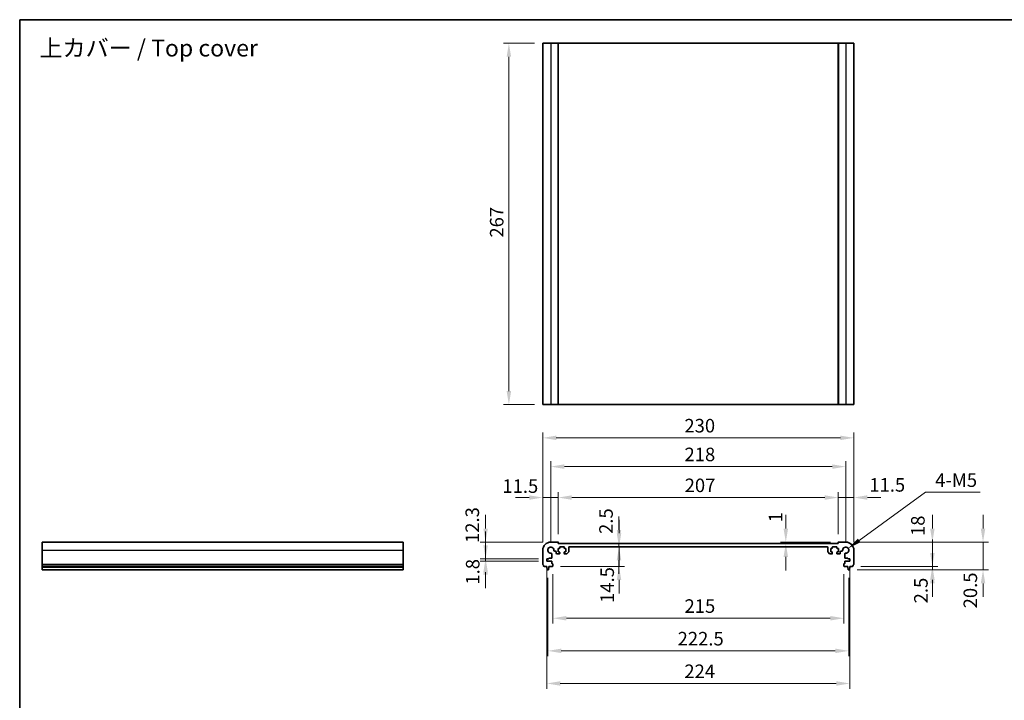
# Model space of a CAD drawing. Units: millimetres. Extents: x 58 to 7136, y 32 to 1437.
# Drawn here: x 3597 to 4325, y 372 to 875 of the extents above; entities that cross this region are included whole.
import ezdxf

# ---------------------------------------------------------------- set-up
doc = ezdxf.new("R2010")
doc.units = ezdxf.units.MM
doc.header["$LTSCALE"] = 4
doc.layers.get('Defpoints').update_dxf_attribs({"lineweight": 25})
for name, color, linetype, lineweight in [('Border (ISO)', 7, 'Continuous', 35), ('Dimension (ISO)', 7, 'Continuous', 18), ('Symbol (ISO)', 7, 'Continuous', 18), ('Visible (ISO)', 7, 'Continuous', 35), ('Visible Narrow (ISO)', 7, 'Continuous', 25)]:
    doc.layers.add(name, color=color, linetype=linetype, lineweight=lineweight)
doc.styles.add('Note Text (TK)', font='MS PGothic.ttf')
doc.dimstyles.new('Default - Method 1b (TK)', dxfattribs={"dimscale": 4, "dimtxt": 2.5, "dimasz": 2.5, "dimexe": 1, "dimexo": 1.499999999999999, "dimgap": 1, "dimtad": 1, "dimtoh": 1, "dimrnd": 1e-08, "dimdsep": 46, "dimtxsty": 'Note Text (TK)', "dimcen": 0.09, "dimdle": 5, "dimclrd": 100, "dimclre": 100, "dimclrt": 7, "dimadec": 1, "dimazin": 1, "dimtfac": 1, "dimtmove": 0, "dimatfit": 3, "dimfxl": 1, "dimtolj": 1, "dimlwd": -1, "dimlwe": -1, "dimarcsym": 0})

# ---------------------------------------------------------------- blocks, each defined once
blk = doc.blocks.new('図面枠 tk図枠')
at = {"layer": 'Border (ISO)'}
for q in [(405.4999999999999, 289), (14.50000000000001, 8.000000000000007)]:
    blk.add_line((14.49999999999999, 289), q, dxfattribs=at)
blk = doc.blocks.new('*D45')
at = {"layer": 'Defpoints', "color": 0}
for p in [(3941.377922097787, 489.0711246179937), (3989.599788223812, 489.0711246179937), (3986.599788223493, 476.7711246179937)]:
    blk.add_point(p, dxfattribs=at)
at = {"layer": 'Dimension (ISO)', "color": 100}
for p, q in [((3941.377922097787, 499.0711246179937), (3941.377922097787, 509.0711246179937)), ((3983.599788223811, 489.0711246179937), (3937.377922097787, 489.0711246179937)), ((3941.377922097787, 476.7711246179938), (3941.377922097787, 489.0711246179937)), ((3980.599788223494, 476.7711246179937), (3937.377922097787, 476.7711246179938)), ((3941.377922097787, 466.7711246179938), (3941.377922097787, 456.7711246179937))]:
    blk.add_line(p, q, dxfattribs=at)
for points in [[(3939.71125543112, 499.0711246179937), (3943.044588764453, 499.0711246179937), (3941.377922097787, 489.0711246179937)], [(3939.71125543112, 466.7711246179938), (3943.044588764453, 466.7711246179938), (3941.377922097787, 476.7711246179938)]]:
    blk.add_solid(points, dxfattribs=at)
at = {"layer": 'Dimension (ISO)', "color": 7, "insert": (3931.539998860137, 488.3460050164266), "char_height": 10, "attachment_point": 4, "rotation": 90, "style": 'Note Text (TK)'}
blk.add_mtext('\\A1;12.3', dxfattribs=at)
blk = doc.blocks.new('*D46')
at = {"layer": 'Defpoints', "color": 0}
for p in [(3941.377922097787, 474.971124617994), (3986.599788223493, 476.7711246179937), (3986.599788223493, 474.971124617994)]:
    blk.add_point(p, dxfattribs=at)
at = {"layer": 'Dimension (ISO)', "color": 100}
for p, q in [((3941.377922097787, 486.7711246179937), (3941.377922097787, 496.7711246179938)), ((3980.599788223494, 476.7711246179937), (3937.377922097787, 476.7711246179938)), ((3980.599788223493, 474.971124617994), (3937.377922097787, 474.971124617994)), ((3941.377922097787, 476.7711246179938), (3941.377922097787, 474.971124617994)), ((3941.377922097787, 464.9711246179941), (3941.377922097787, 454.9711246179941))]:
    blk.add_line(p, q, dxfattribs=at)
for points in [[(3939.71125543112, 486.7711246179937), (3943.044588764453, 486.7711246179937), (3941.377922097787, 476.7711246179938)], [(3939.71125543112, 464.9711246179941), (3943.044588764453, 464.9711246179941), (3941.377922097787, 474.971124617994)]]:
    blk.add_solid(points, dxfattribs=at)
at = {"layer": 'Dimension (ISO)', "color": 7, "insert": (3931.846192670381, 457.6055840746244), "char_height": 10, "attachment_point": 4, "rotation": 90, "style": 'Note Text (TK)'}
blk.add_mtext('\\A1;1.8', dxfattribs=at)
blk = doc.blocks.new('*D47')
at = {"layer": 'Defpoints', "color": 0}
for p in [(3983.599788223811, 521.9587562206959), (3995.099788223811, 488.871124617993), (3983.599788223811, 483.0711246179942)]:
    blk.add_point(p, dxfattribs=at)
at = {"layer": 'Dimension (ISO)', "color": 100}
for p, q in [((3983.599788223811, 489.0711246179941), (3983.599788223811, 525.9587562206958)), ((3995.099788223811, 494.871124617993), (3995.099788223811, 525.9587562206958)), ((3973.59978822381, 521.9587562206959), (3963.59978822381, 521.9587562206959)), ((3995.099788223811, 521.9587562206959), (3983.599788223811, 521.9587562206959)), ((4005.099788223811, 521.9587562206959), (4015.099788223811, 521.9587562206959))]:
    blk.add_line(p, q, dxfattribs=at)
for points in [[(3973.59978822381, 523.6254228873624), (3973.59978822381, 520.2920895540293), (3983.599788223811, 521.9587562206959)], [(4005.099788223811, 523.6254228873624), (4005.099788223811, 520.2920895540293), (3995.099788223811, 521.9587562206959)]]:
    blk.add_solid(points, dxfattribs=at)
at = {"layer": 'Dimension (ISO)', "color": 7, "insert": (3953.780894441095, 530.3904887101553), "char_height": 10, "attachment_point": 4, "style": 'Note Text (TK)'}
blk.add_mtext('\\A1;11.5', dxfattribs=at)
blk = doc.blocks.new('*D48')
at = {"layer": 'Defpoints', "color": 0}
for p in [(4202.099788223807, 521.9587562206959), (3995.099788223811, 488.871124617993), (4202.099788223807, 488.8711246180373)]:
    blk.add_point(p, dxfattribs=at)
at = {"layer": 'Dimension (ISO)', "color": 100}
for p, q in [((3995.099788223811, 494.871124617993), (3995.099788223811, 525.9587562206958)), ((4202.099788223807, 494.8711246180373), (4202.099788223807, 525.9587562206958)), ((4005.099788223811, 521.9587562206959), (4192.099788223808, 521.9587562206959))]:
    blk.add_line(p, q, dxfattribs=at)
for points in [[(4005.099788223811, 523.6254228873624), (4005.099788223811, 520.2920895540293), (3995.099788223811, 521.9587562206959)], [(4192.099788223808, 523.6254228873624), (4192.099788223808, 520.2920895540293), (4202.099788223807, 521.9587562206959)]]:
    blk.add_solid(points, dxfattribs=at)
at = {"layer": 'Dimension (ISO)', "color": 7, "insert": (4088.514560951082, 530.9587562206959), "char_height": 10, "attachment_point": 4, "style": 'Note Text (TK)'}
blk.add_mtext('\\A1;207', dxfattribs=at)
blk = doc.blocks.new('*D49')
at = {"layer": 'Defpoints', "color": 0}
for p in [(4213.59978822381, 521.9587562206959), (4202.099788223807, 488.8711246180373), (4213.59978822381, 483.0711246180435)]:
    blk.add_point(p, dxfattribs=at)
at = {"layer": 'Dimension (ISO)', "color": 100}
for p, q in [((4202.099788223807, 494.8711246180373), (4202.099788223807, 525.9587562206958)), ((4213.59978822381, 489.0711246180434), (4213.59978822381, 525.9587562206958)), ((4192.099788223808, 521.9587562206959), (4182.099788223808, 521.9587562206959)), ((4202.099788223807, 521.9587562206959), (4213.59978822381, 521.9587562206959)), ((4223.59978822381, 521.9587562206959), (4233.599788223809, 521.9587562206959))]:
    blk.add_line(p, q, dxfattribs=at)
for points in [[(4192.099788223808, 523.6254228873624), (4192.099788223808, 520.2920895540293), (4202.099788223807, 521.9587562206959)], [(4223.59978822381, 523.6254228873624), (4223.59978822381, 520.2920895540293), (4213.59978822381, 521.9587562206959)]]:
    blk.add_solid(points, dxfattribs=at)
at = {"layer": 'Dimension (ISO)', "color": 7, "insert": (4224.996049962703, 531.305363961208), "char_height": 10, "attachment_point": 4, "style": 'Note Text (TK)'}
blk.add_mtext('\\A1;11.5', dxfattribs=at)
blk = doc.blocks.new('*D50')
at = {"layer": 'Defpoints', "color": 0}
for p in [(4163.280341432251, 488.0711246180251), (4163.280341432251, 488.0711246180251), (4202.299788223808, 489.0711246180376)]:
    blk.add_point(p, dxfattribs=at)
at = {"layer": 'Dimension (ISO)', "color": 100}
for p, q in [((4163.280341432251, 499.0711246180376), (4163.280341432251, 509.0711246180376)), ((4196.299788223807, 489.0711246180376), (4159.280341432252, 489.0711246180376)), ((4163.280341432251, 489.0711246180376), (4163.280341432251, 488.0711246180251)), ((4163.280341432251, 478.0711246180252), (4163.280341432251, 468.0711246180251))]:
    blk.add_line(p, q, dxfattribs=at)
for points in [[(4161.613674765584, 499.0711246180376), (4164.947008098919, 499.0711246180376), (4163.280341432251, 489.0711246180376)], [(4161.613674765584, 478.0711246180252), (4164.947008098919, 478.0711246180252), (4163.280341432251, 488.0711246180251)]]:
    blk.add_solid(points, dxfattribs=at)
at = {"layer": 'Dimension (ISO)', "color": 7, "insert": (4155.726174692836, 503.646959176511), "char_height": 10, "attachment_point": 4, "rotation": 90, "style": 'Note Text (TK)'}
blk.add_mtext('\\A1;1', dxfattribs=at)
blk = doc.blocks.new('*D51')
at = {"layer": 'Defpoints', "color": 0}
for p in [(4207.599788223808, 489.0711246180406), (4271.634612798714, 489.0711246180405), (4212.61943737361, 471.0711246180424)]:
    blk.add_point(p, dxfattribs=at)
at = {"layer": 'Dimension (ISO)', "color": 100}
for p, q in [((4271.634612798714, 499.0711246180405), (4271.634612798714, 509.0711246180405)), ((4213.599788223808, 489.0711246180406), (4275.634612798714, 489.0711246180405)), ((4271.634612798714, 471.0711246180424), (4271.634612798714, 489.0711246180405)), ((4218.61943737361, 471.0711246180424), (4275.634612798714, 471.0711246180424)), ((4271.634612798714, 461.0711246180423), (4271.634612798714, 451.0711246180424))]:
    blk.add_line(p, q, dxfattribs=at)
for points in [[(4269.967946132047, 499.0711246180405), (4273.301279465381, 499.0711246180405), (4271.634612798714, 489.0711246180405)], [(4269.967946132047, 461.0711246180423), (4273.301279465381, 461.0711246180423), (4271.634612798714, 471.0711246180424)]]:
    blk.add_solid(points, dxfattribs=at)
at = {"layer": 'Dimension (ISO)', "color": 7, "insert": (4260.910373371478, 493.5361587797554), "char_height": 10, "attachment_point": 4, "rotation": 90, "style": 'Note Text (TK)'}
blk.add_mtext('\\A1;18', dxfattribs=at)
blk = doc.blocks.new('*D52')
at = {"layer": 'Defpoints', "color": 0}
for p in [(4210.091431997576, 468.5711246180416), (4212.61943737361, 471.071124618043), (4271.634612798714, 468.5711246180416)]:
    blk.add_point(p, dxfattribs=at)
at = {"layer": 'Dimension (ISO)', "color": 100}
for p, q in [((4271.634612798714, 481.071124618043), (4271.634612798714, 491.0711246180429)), ((4216.091431997576, 468.5711246180416), (4275.634612798714, 468.5711246180416)), ((4218.61943737361, 471.071124618043), (4275.634612798714, 471.0711246180429)), ((4271.634612798714, 471.0711246180429), (4271.634612798714, 468.5711246180416)), ((4271.634612798714, 458.5711246180416), (4271.634612798714, 448.5711246180415))]:
    blk.add_line(p, q, dxfattribs=at)
for points in [[(4269.967946132047, 481.071124618043), (4273.301279465381, 481.071124618043), (4271.634612798714, 471.0711246180429)], [(4269.967946132047, 458.5711246180416), (4273.301279465381, 458.5711246180416), (4271.634612798714, 468.5711246180416)]]:
    blk.add_solid(points, dxfattribs=at)
at = {"layer": 'Dimension (ISO)', "color": 7, "insert": (4263.151916411383, 443.7850872924367), "char_height": 10, "attachment_point": 4, "rotation": 90, "style": 'Note Text (TK)'}
blk.add_mtext('\\A1;2.5', dxfattribs=at)
blk = doc.blocks.new('*D53')
at = {"layer": 'Defpoints', "color": 0}
for p in [(4207.599788223808, 489.0711246180406), (4309.061783869728, 489.0711246180405), (4210.091431997576, 468.5711246180415)]:
    blk.add_point(p, dxfattribs=at)
at = {"layer": 'Dimension (ISO)', "color": 100}
for p, q in [((4309.061783869728, 499.0711246180405), (4309.061783869728, 509.0711246180405)), ((4213.599788223808, 489.0711246180406), (4313.061783869729, 489.0711246180405)), ((4309.061783869728, 468.5711246180414), (4309.061783869728, 489.0711246180405)), ((4216.091431997576, 468.5711246180415), (4313.061783869729, 468.5711246180414)), ((4309.061783869728, 458.5711246180414), (4309.061783869728, 448.5711246180414))]:
    blk.add_line(p, q, dxfattribs=at)
for points in [[(4307.395117203062, 499.0711246180405), (4310.728450536395, 499.0711246180405), (4309.061783869728, 489.0711246180405)], [(4307.395117203062, 458.5711246180414), (4310.728450536395, 458.5711246180414), (4309.061783869728, 468.5711246180414)]]:
    blk.add_solid(points, dxfattribs=at)
at = {"layer": 'Dimension (ISO)', "color": 7, "insert": (4299.683112179102, 440.0868919741112), "char_height": 10, "attachment_point": 4, "rotation": 90, "style": 'Note Text (TK)'}
blk.add_mtext('\\A1;20.5', dxfattribs=at)
blk = doc.blocks.new('*D54')
at = {"layer": 'Defpoints', "color": 0}
for p in [(3986.599788223493, 474.971124617994), (4210.599788224132, 474.9711246180419), (4210.599788224132, 384.5874241404615)]:
    blk.add_point(p, dxfattribs=at)
at = {"layer": 'Dimension (ISO)', "color": 100}
for p, q in [((3986.599788223493, 468.971124617994), (3986.599788223493, 380.5874241404615)), ((4210.599788224132, 468.971124618042), (4210.599788224132, 380.5874241404615)), ((3996.599788223493, 384.5874241404615), (4200.599788224131, 384.5874241404615))]:
    blk.add_line(p, q, dxfattribs=at)
for points in [[(3996.599788223493, 386.2540908071282), (3996.599788223493, 382.9207574737948), (3986.599788223493, 384.5874241404615)], [(4200.599788224131, 386.2540908071282), (4200.599788224131, 382.9207574737948), (4210.599788224132, 384.5874241404615)]]:
    blk.add_solid(points, dxfattribs=at)
at = {"layer": 'Dimension (ISO)', "color": 7, "insert": (4088.287288223812, 393.5874241404615), "char_height": 10, "attachment_point": 4, "style": 'Note Text (TK)'}
blk.add_mtext('\\A1;224', dxfattribs=at)
blk = doc.blocks.new('*D55')
at = {"layer": 'Defpoints', "color": 0}
for p in [(3991.099788223809, 471.3711246179927), (4206.099788223816, 471.3711246180389), (3991.099788223809, 432.7782657794668)]:
    blk.add_point(p, dxfattribs=at)
at = {"layer": 'Dimension (ISO)', "color": 100}
for p, q in [((3991.099788223809, 465.3711246179927), (3991.099788223809, 428.7782657794668)), ((4206.099788223816, 465.3711246180389), (4206.099788223816, 428.7782657794668)), ((4196.099788223818, 432.7782657794668), (4001.099788223808, 432.7782657794668))]:
    blk.add_line(p, q, dxfattribs=at)
for points in [[(4001.099788223808, 434.4449324461335), (4001.099788223808, 431.1115991128001), (3991.099788223809, 432.7782657794668)], [(4196.099788223818, 434.4449324461335), (4196.099788223818, 431.1115991128001), (4206.099788223816, 432.7782657794668)]]:
    blk.add_solid(points, dxfattribs=at)
at = {"layer": 'Dimension (ISO)', "color": 7, "insert": (4088.429333678359, 441.7782657794668), "char_height": 10, "attachment_point": 4, "style": 'Note Text (TK)'}
blk.add_mtext('\\A1;215', dxfattribs=at)
blk = doc.blocks.new('*D56')
at = {"layer": 'Defpoints', "color": 0}
for p in [(4039.984347934644, 488.0711246179987), (4039.984347934644, 488.0711246179987), (4039.984347934644, 485.5711246360395)]:
    blk.add_point(p, dxfattribs=at)
at = {"layer": 'Dimension (ISO)', "color": 100}
for p, q in [((4039.984347934644, 498.0711246179987), (4039.984347934644, 508.0711246179987)), ((4039.984347934644, 485.5711246360395), (4039.984347934644, 488.0711246179987)), ((4039.984347934644, 475.5711246360395), (4039.984347934644, 465.5711246360395))]:
    blk.add_line(p, q, dxfattribs=at)
for points in [[(4038.317681267978, 498.0711246179987), (4041.651014601311, 498.0711246179987), (4039.984347934644, 488.0711246179987)], [(4038.317681267978, 475.5711246360395), (4041.651014601311, 475.5711246360395), (4039.984347934644, 485.5711246360395)]]:
    blk.add_solid(points, dxfattribs=at)
at = {"layer": 'Dimension (ISO)', "color": 7, "insert": (4030.390929592673, 495.0737430379462), "char_height": 10, "attachment_point": 4, "rotation": 90, "style": 'Note Text (TK)'}
blk.add_mtext('\\A1;2.5', dxfattribs=at)
blk = doc.blocks.new('*D57')
at = {"layer": 'Defpoints', "color": 0}
for p in [(4040.016741382198, 485.5711246360395), (3990.799788223809, 471.0711246179933), (4040.0167413822, 471.0711246179933)]:
    blk.add_point(p, dxfattribs=at)
at = {"layer": 'Dimension (ISO)', "color": 100}
for p, q in [((4040.0167413822, 495.5711246360395), (4040.0167413822, 505.5711246360395)), ((4040.0167413822, 485.5711246360395), (4040.0167413822, 471.0711246179933)), ((3996.799788223808, 471.0711246179933), (4044.0167413822, 471.0711246179933)), ((4040.0167413822, 461.0711246179932), (4040.0167413822, 451.0711246179933))]:
    blk.add_line(p, q, dxfattribs=at)
for points in [[(4038.350074715533, 495.5711246360395), (4041.683408048867, 495.5711246360395), (4040.0167413822, 485.5711246360395)], [(4038.350074715533, 461.0711246179932), (4041.683408048867, 461.0711246179932), (4040.0167413822, 471.0711246179933)]]:
    blk.add_solid(points, dxfattribs=at)
at = {"layer": 'Dimension (ISO)', "color": 7, "insert": (4031.276139523629, 444.066502563669), "char_height": 10, "attachment_point": 4, "rotation": 90, "style": 'Note Text (TK)'}
blk.add_mtext('\\A1;14.5', dxfattribs=at)
blk = doc.blocks.new('*D58')
at = {"layer": 'Defpoints', "color": 0}
for p in [(3987.349788223808, 468.5711246179937), (4209.849788223819, 468.5711246180413), (4209.849788223819, 408.6828449599641)]:
    blk.add_point(p, dxfattribs=at)
at = {"layer": 'Dimension (ISO)', "color": 100}
for p, q in [((3987.349788223808, 462.5711246179937), (3987.349788223808, 404.6828449599642)), ((4209.849788223819, 462.5711246180413), (4209.849788223819, 404.6828449599642)), ((3997.349788223809, 408.6828449599641), (4199.849788223819, 408.6828449599641))]:
    blk.add_line(p, q, dxfattribs=at)
for points in [[(3997.349788223809, 410.3495116266309), (3997.349788223809, 407.0161782932975), (3987.349788223808, 408.6828449599641)], [(4199.849788223819, 410.3495116266309), (4199.849788223819, 407.0161782932975), (4209.849788223819, 408.6828449599641)]]:
    blk.add_solid(points, dxfattribs=at)
at = {"layer": 'Dimension (ISO)', "color": 7, "insert": (4083.315697314723, 417.6828449599642), "char_height": 10, "attachment_point": 4, "style": 'Note Text (TK)'}
blk.add_mtext('\\A1;222.5', dxfattribs=at)
blk = doc.blocks.new('*D59')
at = {"layer": 'Defpoints', "color": 0}
for p in [(4207.599788163838, 544.811929837082), (3989.599788283783, 483.0711245580225), (4207.599788163838, 483.0711245580693)]:
    blk.add_point(p, dxfattribs=at)
at = {"layer": 'Dimension (ISO)', "color": 100}
for p, q in [((3989.599788283783, 489.0711245580225), (3989.599788283783, 548.811929837082)), ((4207.599788163838, 489.0711245580694), (4207.599788163838, 548.811929837082)), ((3999.599788283783, 544.811929837082), (4197.599788163837, 544.811929837082))]:
    blk.add_line(p, q, dxfattribs=at)
for points in [[(3999.599788283783, 546.4785965037487), (3999.599788283783, 543.1452631704154), (3989.599788283783, 544.811929837082)], [(4197.599788163837, 546.4785965037487), (4197.599788163837, 543.1452631704154), (4207.599788163838, 544.811929837082)]]:
    blk.add_solid(points, dxfattribs=at)
at = {"layer": 'Dimension (ISO)', "color": 7, "insert": (4088.400924587447, 553.811929837082), "char_height": 10, "attachment_point": 4, "style": 'Note Text (TK)'}
blk.add_mtext('\\A1;218', dxfattribs=at)
blk = doc.blocks.new('*D60')
at = {"layer": 'Defpoints', "color": 0}
for p in [(4213.59978822381, 566.0500001898906), (3983.599788223811, 483.0711246179942), (4213.59978822381, 483.0711246180435)]:
    blk.add_point(p, dxfattribs=at)
at = {"layer": 'Dimension (ISO)', "color": 100}
for p, q in [((3983.599788223811, 489.0711246179941), (3983.599788223811, 570.0500001898906)), ((4213.59978822381, 489.0711246180434), (4213.59978822381, 570.0500001898906)), ((3993.599788223811, 566.0500001898906), (4203.59978822381, 566.0500001898906))]:
    blk.add_line(p, q, dxfattribs=at)
for points in [[(3993.599788223811, 567.7166668565573), (3993.599788223811, 564.383333523224), (3983.599788223811, 566.0500001898906)], [(4203.59978822381, 567.7166668565573), (4203.59978822381, 564.383333523224), (4213.59978822381, 566.0500001898906)]]:
    blk.add_solid(points, dxfattribs=at)
at = {"layer": 'Dimension (ISO)', "color": 7, "insert": (4088.31569731472, 575.0500001898906), "char_height": 10, "attachment_point": 4, "style": 'Note Text (TK)'}
blk.add_mtext('\\A1;230', dxfattribs=at)
blk = doc.blocks.new('*D61')
at = {"layer": 'Defpoints', "color": 0}
for p in [(4207.599788163837, 483.0711245580694), (4209.463113726119, 484.4194634802054)]:
    blk.add_point(p, dxfattribs=at)
at = {"layer": 'Dimension (ISO)', "color": 100}
for p, q in [((4266.660159183817, 525.8083673748672), (4217.564529214303, 490.2818066199249)), ((4306.966977365635, 525.8083673748667), (4266.660159183817, 525.8083673748672))]:
    blk.add_line(p, q, dxfattribs=at)
blk.add_solid([(4216.587472024349, 491.6320425346221), (4218.541586404255, 488.9315707052278), (4209.463113726119, 484.4194634802054)], dxfattribs=at)
at = {"layer": 'Dimension (ISO)', "color": 7, "insert": (4270.660159183817, 534.8083673748674), "char_height": 10, "attachment_point": 4, "style": 'Note Text (TK)'}
blk.add_mtext('\\A1; 4-M5', dxfattribs=at)
blk = doc.blocks.new('*D62')
at = {"layer": 'Defpoints', "color": 0}
for p in [(3983.599788223883, 857.5883777144726), (3958.599788223884, 590.5883777144724), (3983.599788223883, 590.5883777144724)]:
    blk.add_point(p, dxfattribs=at)
at = {"layer": 'Dimension (ISO)', "color": 100}
for p, q in [((3977.599788223884, 857.5883777144726), (3954.599788223884, 857.5883777144726)), ((3958.599788223884, 847.5883777144726), (3958.599788223884, 600.5883777144724)), ((3977.599788223884, 590.5883777144724), (3954.599788223884, 590.5883777144724))]:
    blk.add_line(p, q, dxfattribs=at)
for points in [[(3956.933121557217, 847.5883777144726), (3960.26645489055, 847.5883777144726), (3958.599788223884, 857.5883777144726)], [(3956.933121557217, 600.5883777144724), (3960.26645489055, 600.5883777144724), (3958.599788223884, 590.5883777144724)]]:
    blk.add_solid(points, dxfattribs=at)
at = {"layer": 'Dimension (ISO)', "color": 7, "insert": (3949.599788223883, 714.0031504417454), "char_height": 10, "attachment_point": 4, "rotation": 90, "style": 'Note Text (TK)'}
blk.add_mtext('\\A1;267', dxfattribs=at)

msp = doc.modelspace()

# ---------------------------------------------------------------- linework, layer by layer
at = {"layer": 'Visible (ISO)'}
for p, q in [((3983.599788223883, 857.5883777144717), (3983.599788223883, 590.5883777144717)), ((3983.599788223883, 857.5883777144717), (3989.599788223884, 857.5883777144737)), ((3994.899788223884, 857.5883777144737), (3989.599788223884, 857.5883777144737)), ((3994.899788223884, 857.5883777144737), (3995.099788223884, 857.5883777144737)), ((3995.099788223884, 857.5883777144737), (3995.099788223884, 590.5883777144733)), ((4202.099788223881, 857.5883777144732), (3995.099788223884, 857.5883777144732)), ((4202.099788223881, 857.5883777144737), (4202.099788223881, 590.5883777144733)), ((4202.099788223881, 857.5883777144737), (4202.29978822388, 857.5883777144737)), ((4207.59978822388, 857.5883777144737), (4202.29978822388, 857.5883777144737)), ((4207.59978822388, 857.5883777144737), (4213.599788223883, 857.5883777144717)), ((4213.599788223883, 857.5883777144717), (4213.599788223883, 590.5883777144717)), ((3983.599788223883, 590.5883777144717), (3989.599788223884, 590.5883777144736)), ((3994.899788223884, 590.5883777144736), (3989.599788223884, 590.5883777144736)), ((3994.899788223884, 590.5883777144736), (3995.099788223884, 590.5883777144733)), ((4202.099788223881, 590.5883777144733), (3995.099788223884, 590.5883777144733)), ((4202.099788223881, 590.5883777144733), (4202.29978822388, 590.5883777144736)), ((4207.59978822388, 590.5883777144736), (4202.29978822388, 590.5883777144736)), ((4207.59978822388, 590.5883777144736), (4213.599788223883, 590.5883777144717)), ((3613.545484674194, 483.0711246179941), (3613.545484674196, 489.0711246179937)), ((3613.545484674196, 489.0711246179937), (3880.545484674196, 489.0711246179937)), ((3880.545484674195, 483.0711246179941), (3880.545484674196, 489.0711246179937)), ((3994.89978822381, 489.0711246179932), (3989.599788223812, 489.0711246179937)), ((3995.099788223811, 488.0711246179891), (3995.099788223811, 488.871124617993)), ((4202.099788223807, 488.0711246180334), (3995.099788223811, 488.0711246179891)), ((4202.099788223807, 488.8711246180373), (4202.099788223807, 488.0711246180334)), ((4207.599788223808, 489.0711246180406), (4202.299788223808, 489.0711246180375)), ((3613.545484674194, 483.0711246179941), (3613.545484674194, 472.8060597752844)), ((3880.545484674195, 483.0711246179941), (3880.545484674195, 472.8060597752844)), ((3983.599788223811, 483.0711246179941), (3983.59978822381, 472.8060597752844)), ((3992.390319075152, 482.3410421762253), (3993.149763049853, 482.3410421762248)), ((3993.649763049585, 481.8410585631769), (3993.649778267345, 480.7711175066153)), ((3995.049788223766, 484.3711246180273), (3995.849788223762, 484.371124617997)), ((3995.049788223666, 481.7711246180824), (3995.049788223766, 484.3711246180273)), ((3995.849788223654, 481.771124618063), (3995.049788223666, 481.7711246180824)), ((3996.149788223775, 484.6711246179854), (3996.149788223797, 485.2711246180421)), ((3996.149788223608, 480.5711246179905), (3996.149788223647, 481.4711246180501)), ((3996.449788223809, 485.5711246180305), (3999.249788223809, 485.5711246179239)), ((3999.549788223798, 485.271124617912), (3999.549788223774, 484.6711246178596)), ((3999.549788223648, 481.471124617913), (3999.549788223615, 480.5711246178593)), ((3999.849788223762, 484.3711246178476), (4000.649788223763, 484.3711246178177)), ((4000.649788223661, 481.7711246178718), (3999.849788223661, 481.7711246179016)), ((4000.649788223763, 484.3711246178177), (4000.649788223661, 481.7711246178718)), ((4001.496234743211, 480.4175711983431), (4002.703341544438, 481.6246779579418)), ((4002.849788159941, 481.9782313462122), (4002.849788212023, 485.0711246444513)), ((4003.349788211926, 485.5711246360319), (4193.849788235598, 485.5711246360715)), ((4194.349788235598, 485.0711246444911), (4194.34978828768, 481.9782313462532)), ((4194.496234903183, 481.6246779579831), (4195.703341704411, 480.4175711983845)), ((4196.549788223857, 484.3711246178597), (4197.349788223859, 484.3711246178899)), ((4196.549788223959, 481.7711246179139), (4196.549788223857, 484.3711246178597)), ((4197.34978822396, 481.771124617944), (4196.549788223959, 481.7711246179139)), ((4197.649788223846, 484.671124617902), (4197.649788223823, 485.2711246179546)), ((4197.649788224008, 480.5711246179021), (4197.649788223972, 481.4711246179554)), ((4197.949788223811, 485.5711246179664), (4200.749788223811, 485.5711246180744)), ((4201.049788223823, 485.2711246180862), (4201.049788223847, 484.6711246180293)), ((4201.049788223976, 481.471124618094), (4201.049788224014, 480.5711246180344)), ((4201.349788223859, 484.3711246180411), (4202.149788223855, 484.3711246180716)), ((4202.149788223956, 481.7711246181267), (4201.349788223968, 481.7711246181072)), ((4202.149788223855, 484.3711246180716), (4202.149788223956, 481.7711246181267)), ((4203.549798180276, 480.7711175066603), (4203.549813398036, 481.841058563222)), ((4204.049813397768, 482.34104217627), (4204.80925737247, 482.3410421762707)), ((4213.599788223815, 472.8060597753337), (4213.59978822381, 483.0711246180435)), ((3986.599788223493, 476.7711246179937), (3988.099788223494, 476.7711246179935)), ((3986.599788223493, 474.971124617994), (3986.599788223493, 476.7711246179937)), ((3990.029870605605, 474.9711246179938), (3986.599788223493, 474.971124617994)), ((3988.099788223493, 477.1711246179935), (3990.032230908239, 477.1711246179935)), ((3988.099788223494, 476.7711246179935), (3988.099788223493, 477.1711246179935)), ((3990.332230908239, 477.4711246179937), (3990.329870665578, 480.2805937666518)), ((3990.329870605606, 473.3711246179939), (3990.329870605606, 474.6711246179935)), ((3990.799788223809, 473.0711246179932), (3990.629870605605, 473.0711246179937)), ((3994.149778267264, 480.2711246181099), (3995.849788223588, 480.2711246180033)), ((3999.84978821832, 480.2711246178484), (4001.14268134989, 480.2711245950326)), ((4196.056895097732, 480.2711245950744), (4197.349788229302, 480.2711246178907)), ((4201.349788224034, 480.2711246180473), (4203.049798180358, 480.2711246181547)), ((4206.569705842019, 473.07112461804), (4206.399788223816, 473.0711246180394)), ((4206.869705782044, 480.2805937666982), (4206.867345539383, 477.4711246180401)), ((4206.869705842019, 474.67112461804), (4206.86970584202, 473.3711246180402)), ((4207.167345539384, 477.1711246180402), (4209.09978822413, 477.1711246180409)), ((4210.599788224132, 474.9711246180419), (4207.169705842019, 474.9711246180403)), ((4209.09978822413, 477.1711246180409), (4209.09978822413, 476.7711246180407)), ((4209.09978822413, 476.7711246180407), (4210.599788224129, 476.7711246180417)), ((4210.599788224129, 476.7711246180417), (4210.599788224132, 474.9711246180419)), ((3613.545484674194, 472.4590727438258), (3613.545484674194, 472.8060597752844)), ((3613.545484674194, 472.4590727438255), (3613.545484674194, 471.3319941832107)), ((3613.545484674194, 471.0711246179941), (3613.545484674194, 471.3319941832117)), ((3613.545484674195, 471.0711246179939), (3613.545484674195, 470.5711246179939)), ((3613.545484674194, 471.0711246179941), (3880.545484674195, 471.0711246179941)), ((3613.545484674195, 470.5711246179939), (3613.545484674195, 468.8266224821147)), ((3613.545484674195, 470.5711246179939), (3880.545484674195, 470.5711246179939)), ((3613.545484674196, 468.5711246179939), (3613.545484674195, 468.8266224821147)), ((3613.545484674196, 468.5711246179937), (3880.545484674195, 468.5711246179937)), ((3880.545484674195, 472.4590727438258), (3880.545484674195, 472.8060597752844)), ((3880.545484674195, 472.4590727438255), (3880.545484674195, 471.3319941832107)), ((3880.545484674195, 471.0711246179941), (3880.545484674195, 471.3319941832117)), ((3880.545484674195, 471.0711246179939), (3880.545484674195, 470.5711246179939)), ((3880.545484674195, 470.5711246179939), (3880.545484674195, 468.8266224821147)), ((3880.545484674195, 468.5711246179939), (3880.545484674195, 468.8266224821147)), ((3984.580139074015, 471.0711246179941), (3986.54978822381, 471.0711246179939)), ((3986.54978822381, 471.0711246179939), (3986.54978822381, 470.5711246179939)), ((3986.54978822381, 470.5711246179939), (3986.811463544191, 468.8266224821147)), ((3987.108144450051, 468.5711246179937), (3987.591431997566, 468.5711246179937)), ((3987.888112903427, 468.8266224821147), (3988.149788223809, 470.5711246179936)), ((3988.149788223809, 471.0711246179936), (3990.799788223809, 471.0711246179932)), ((3988.149788223809, 470.5711246179936), (3988.149788223809, 471.0711246179936)), ((3991.099788223809, 471.3711246179927), (3991.099788223809, 472.7711246179931)), ((4206.099788223816, 472.7711246180391), (4206.099788223816, 471.3711246180388)), ((4206.399788223818, 471.0711246180394), (4209.049788223818, 471.071124618041)), ((4209.049788223818, 471.071124618041), (4209.049788223818, 470.571124618041)), ((4209.049788223818, 470.571124618041), (4209.311463544199, 468.8266224821622)), ((4209.608144450061, 468.5711246180412), (4210.091431997576, 468.5711246180414)), ((4210.388112903436, 468.8266224821626), (4210.649788223817, 470.5711246180419)), ((4210.649788223816, 471.0711246180419), (4212.61943737361, 471.071124618043)), ((4210.649788223817, 470.5711246180419), (4210.649788223816, 471.0711246180419))]:
    msp.add_line(p, q, dxfattribs=at)
for centre, radius, start, end in [((3989.599788223811, 483.0711246179936), 5.999999999999965, 90, 180), ((3994.89978822381, 488.8711246179929), 0.2000000000000135, 0, 89.99999999997395), ((4202.299788223808, 488.8711246180376), 0.1999999999999746, 90.00000000005213, 180), ((4207.599788223809, 483.0711246180405), 5.999999999999996, 0, 90.00000000002605), ((3989.599788283783, 483.0711245580225), 2.300000000000001, 355.2865606114938, 274.7134393884608), ((3989.829870665579, 480.2805937666518), 0.5000000000000249, 0, 94.71343938869607), ((3992.390319075152, 482.8410421762252), 0.5000000000000189, 175.2865606113618, 269.9999999999739), ((3993.149763049853, 481.8410421762248), 0.5000000000000105, 0.0018778061853193, 89.99999999997395), ((3994.149778267295, 480.7711246181099), 0.5000000000000077, 180.0008149169939, 269.9999999964044), ((3995.849788223773, 484.6711246179972), 0.2999999999999681, 269.9999999979156, 0), ((3995.849788223647, 481.4711246180628), 0.2999999999999936, 0, 89.99999999880147), ((3995.849788223607, 480.5711246180032), 0.2999999999999823, 269.9999999964044, 0), ((3996.449788223797, 485.2711246180303), 0.3000000000000114, 89.9999999977332, 180), ((3999.249788223797, 485.2711246179239), 0.2999999999999681, 0, 89.99999999783742), ((3999.849788223774, 484.6711246178478), 0.2999999999999936, 180, 269.9999999977592), ((3999.849788223649, 481.4711246179016), 0.299999999999984, 89.99999999783742, 180), ((3999.849788223615, 480.5711246178484), 0.3000000000000114, 180, 269.9999989888795), ((4001.142681358714, 480.7711245950326), 0.5000000000000013, 269.9999989888795, 314.999999012055), ((4002.349788159941, 481.9782313546316), 0.5000000000000971, 314.999999012055, 0), ((4003.349788212022, 485.0711246360319), 0.5000000000000071, 90.00000001091709, 179.9999991462263), ((4193.849788235598, 485.0711246360715), 0.5000000000000026, 0, 90), ((4194.84978828768, 481.978231354673), 0.5000000000001847, 180.0000008537734, 225.0000009879817), ((4196.056895088908, 480.7711245950745), 0.500000000000035, 225.0000009879817, 270.0000010111204), ((4197.349788223846, 484.6711246178901), 0.3000000000000074, 270.0000000022928, 0), ((4197.349788223973, 481.471124617944), 0.2999999999999758, 0, 90.00000000218863), ((4197.349788224008, 480.5711246178907), 0.2999999999999841, 270.0000010110944, 0), ((4197.949788223822, 485.2711246179665), 0.2999999999999758, 90.0000000021626, 180), ((4200.749788223823, 485.2711246180742), 0.2999999999999869, 0, 90.00000000226679), ((4201.349788223848, 484.6711246180413), 0.3000000000000114, 180, 270.0000000021105), ((4201.349788223975, 481.471124618107), 0.2999999999999949, 90.00000000122458, 180), ((4201.349788224015, 480.5711246180473), 0.3000000000000114, 180, 270.0000000035956), ((4203.049798180327, 480.7711246181547), 0.4999999999999995, 270.0000000035956, 359.9991850830054), ((4204.049813397769, 481.84104217627), 0.5000000000000073, 90.00000000005213, 179.9981221938143), ((4204.80925737247, 482.8410421762707), 0.499999999999981, 270.0000000000521, 4.713439388673021), ((4207.599788163838, 483.0711245580693), 2.299999999999994, 265.2865606115654, 184.7134393885297), ((4207.369705782045, 480.2805937666985), 0.5000000000000121, 85.28656061133006, 180), ((3990.029870605605, 474.6711246179936), 0.2999999999999936, 0, 90), ((3990.032230908239, 477.4711246179937), 0.299999999999988, 270, 0), ((3990.629870605605, 473.3711246179939), 0.2999999999999903, 180, 270), ((3990.799788223809, 472.7711246179932), 0.3000000000000114, 0, 90), ((4206.399788223816, 472.7711246180394), 0.300000000000008, 90.00000000005213, 180), ((4206.569705842019, 473.3711246180402), 0.2999999999999758, 269.9999999999739, 0), ((4207.167345539384, 477.4711246180403), 0.2999999999999936, 180, 270), ((4207.169705842019, 474.6711246180402), 0.2999999999999803, 90.00000000007815, 180), ((3984.099788223809, 472.8060597752844), 0.5000000000001315, 180, 223.9455195624004), ((3982.299788223809, 471.0711246179941), 2.000000000000215, 7.49471745391175, 43.94551956228787), ((3984.580139074015, 471.3711246179941), 0.3000000000000274, 187.4947174538865, 270), ((3987.108144450051, 468.8711246179939), 0.2999999999999779, 188.5307656099556, 270), ((3987.591431997566, 468.8711246179939), 0.299999999999998, 270, 351.4692343900359), ((3990.799788223809, 471.3711246179932), 0.2999999999999781, 270, 0), ((4206.399788223818, 471.3711246180393), 0.2999999999999758, 180, 270), ((4209.608144450061, 468.8711246180414), 0.3000000000000166, 188.5307656099639, 270.0000000000782), ((4210.091431997576, 468.8711246180416), 0.2999999999999736, 270.0000000000782, 351.4692343900794), ((4212.61943737361, 471.3711246180429), 0.3000000000000191, 270.000000000026, 352.505282546112), ((4214.899788223818, 471.071124618044), 1.999999999999867, 136.0544804377498, 172.5052825461133), ((4213.099788223817, 472.8060597753334), 0.4999999999999715, 316.0544804375245, 0)]:
    msp.add_arc(centre, radius, start, end, dxfattribs=at)
at = {"layer": 'Visible Narrow (ISO)'}
for p, q in [((3989.599788223884, 857.5883777144737), (3989.599788223884, 590.5883777144736)), ((3994.899788223884, 857.5883777144737), (3994.899788223884, 590.5883777144736)), ((4202.29978822388, 857.5883777144737), (4202.29978822388, 590.5883777144736)), ((4207.59978822388, 857.5883777144737), (4207.59978822388, 590.5883777144736)), ((3613.545484674194, 483.0711246179941), (3880.545484674195, 483.0711246179941)), ((3613.545484674194, 472.8060597752844), (3880.545484674195, 472.8060597752844)), ((3613.545484674194, 472.4590727438254), (3880.545484674195, 472.4590727438254)), ((3613.545484674194, 471.3319941832107), (3880.545484674195, 471.3319941832107)), ((3613.545484674195, 468.8266224821147), (3880.545484674195, 468.8266224821147))]:
    msp.add_line(p, q, dxfattribs=at)

# ---------------------------------------------------------------- block references
at = {"xscale": 3, "yscale": 3, "zscale": 3}
msp.add_blockref('図面枠 tk図枠', (3553.499999999999, 8.000000000000036), dxfattribs=at)

# ---------------------------------------------------------------- texts
at = {"layer": 'Symbol (ISO)', "color": 7, "insert": (3611.61314702498, 852.4434187767312), "char_height": 12.5, "width": 235.5570137377663, "attachment_point": 4, "line_spacing_factor": 1.5, "style": 'Note Text (TK)'}
msp.add_mtext('上カバー / Top cover', dxfattribs=at)

# ---------------------------------------------------------------- dimensions: what is measured, and where the dimension line sits
at = {"layer": 'Dimension (ISO)', "color": 100}
for base, p1, p2, angle, override, picture, middle in [((3958.599788223884, 590.5883777144724), (3983.599788223883, 857.5883777144726), (3983.599788223883, 590.5883777144724), 90, {"dimtoh": 0, "dimdec": 2, "dimtp": 0, "dimtm": 0, "dimtdec": 2, "dimtofl": 0, "dimatfit": 1}, '*D62', (3958.599788223884, 724.0883777144727)), ((4213.59978822381, 566.0500001898906), (3983.599788223811, 483.0711246179942), (4213.59978822381, 483.0711246180435), 180, {"dimtoh": 0, "dimdec": 2, "dimtp": 0, "dimtm": 0, "dimtdec": 2, "dimtofl": 0, "dimatfit": 1}, '*D60', (4098.59978822381, 566.0500001898906)), ((4207.599788163838, 544.811929837082), (3989.599788283783, 483.0711245580225), (4207.599788163838, 483.0711245580693), 180, {"dimtoh": 0, "dimdec": 2, "dimtp": 0, "dimtm": 0, "dimtdec": 2, "dimtofl": 0, "dimatfit": 1}, '*D59', (4098.59978822381, 544.811929837082)), ((3983.599788223811, 521.9587562206959), (3995.099788223811, 488.871124617993), (3983.599788223811, 483.0711246179942), 180, {"dimtoh": 0, "dimtmove": 2, "dimatfit": 1}, '*D47', (3965.030894441095, 530.3904887101553)), ((4202.099788223807, 521.9587562206959), (3995.099788223811, 488.871124617993), (4202.099788223807, 488.8711246180373), 180, {"dimtoh": 0, "dimdec": 2, "dimtp": 0, "dimtm": 0, "dimtdec": 2, "dimtofl": 0, "dimatfit": 1}, '*D48', (4098.59978822381, 521.9587562206959)), ((4213.59978822381, 521.9587562206959), (4202.099788223807, 488.8711246180373), (4213.59978822381, 483.0711246180435), 180, {"dimtoh": 0, "dimtmove": 2, "dimatfit": 1}, '*D49', (4236.246049962703, 531.305363961208)), ((3941.377922097787, 489.0711246179937), (3986.599788223493, 476.7711246179937), (3989.599788223812, 489.0711246179937), 90, {"dimtoh": 0, "dimtmove": 2, "dimatfit": 1}, '*D45', (3931.539998860137, 499.5960050164267)), ((4039.984347934644, 488.0711246179987), (4039.984347934644, 485.5711246360395), (4039.984347934644, 488.0711246179987), 270, {"dimtoh": 0, "dimse1": 1, "dimse2": 1, "dimtmove": 2, "dimatfit": 1}, '*D56', (4030.390929592673, 503.0851066743098)), ((4163.280341432251, 488.0711246180251), (4202.299788223808, 489.0711246180376), (4163.280341432251, 488.0711246180251), 90, {"dimtoh": 0, "dimse2": 1, "dimtmove": 2, "dimatfit": 1}, '*D50', (4155.726174692836, 505.1526409946927)), ((4040.0167413822, 471.0711246179933), (4040.016741382198, 485.5711246360395), (3990.799788223809, 471.0711246179933), 270, {"dimtoh": 0, "dimse1": 1, "dimtmove": 2, "dimatfit": 1}, '*D57', (4031.276139523629, 455.316502563669)), ((4271.634612798714, 489.0711246180405), (4212.61943737361, 471.0711246180424), (4207.599788223808, 489.0711246180406), 90, {"dimtoh": 0, "dimtmove": 2, "dimatfit": 1}, '*D51', (4260.910373371478, 499.7009315070281)), ((4309.061783869728, 489.0711246180405), (4210.091431997576, 468.5711246180415), (4207.599788223808, 489.0711246180406), 90, {"dimtoh": 0, "dimtmove": 2, "dimatfit": 1}, '*D53', (4299.683112179102, 451.7346192468385)), ((3941.377922097787, 474.971124617994), (3986.599788223493, 476.7711246179937), (3986.599788223493, 474.971124617994), 90, {"dimtoh": 0, "dimtmove": 2, "dimatfit": 1}, '*D46', (3931.846192670381, 465.2476295291698)), ((4271.634612798714, 468.5711246180416), (4212.61943737361, 471.071124618043), (4210.091431997576, 468.5711246180416), 90, {"dimtoh": 0, "dimtmove": 2, "dimatfit": 1}, '*D52', (4263.151916411383, 451.7964509288003)), ((4210.599788224132, 384.5874241404615), (3986.599788223493, 474.971124617994), (4210.599788224132, 474.9711246180419), 180, {"dimtoh": 0, "dimdec": 2, "dimtp": 0, "dimtm": 0, "dimtdec": 2, "dimtofl": 0, "dimatfit": 1}, '*D54', (4098.599788223811, 384.5874241404615)), ((4209.849788223819, 408.6828449599641), (3987.349788223808, 468.5711246179937), (4209.849788223819, 468.5711246180413), 180, {"dimtoh": 0, "dimdec": 2, "dimtp": 0, "dimtm": 0, "dimtdec": 2, "dimtofl": 0, "dimatfit": 1}, '*D58', (4098.599788223814, 408.6828449599641)), ((3991.099788223809, 432.7782657794668), (4206.099788223816, 471.3711246180389), (3991.099788223809, 471.3711246179927), 180, {"dimtoh": 0, "dimdec": 2, "dimtp": 0, "dimtm": 0, "dimtdec": 2, "dimtofl": 0, "dimatfit": 1}, '*D55', (4098.599788223814, 432.7782657794668))]:
    dim = msp.add_linear_dim(base=base, p1=p1, p2=p2, angle=angle, dimstyle='Default - Method 1b (TK)', override=override, dxfattribs=at)
    dim.commit()
    dim.dimension.update_dxf_attribs({"geometry": picture, "text_midpoint": middle, "dimtype": 160})
dim = msp.add_radius_dim(center=(4207.599788163837, 483.0711245580694), mpoint=(4209.463113726119, 484.4194634802054), text=' 4-M5', dimstyle='Default - Method 1b (TK)', override={"dimtih": 1, "dimcen": 0, "dimtofl": 0}, dxfattribs=at)
dim.commit()
dim.dimension.update_dxf_attribs({"geometry": '*D61', "text_midpoint": (4288.813568274726, 525.8083673748674), "dimtype": 164})

doc.saveas('drawing.dxf')
